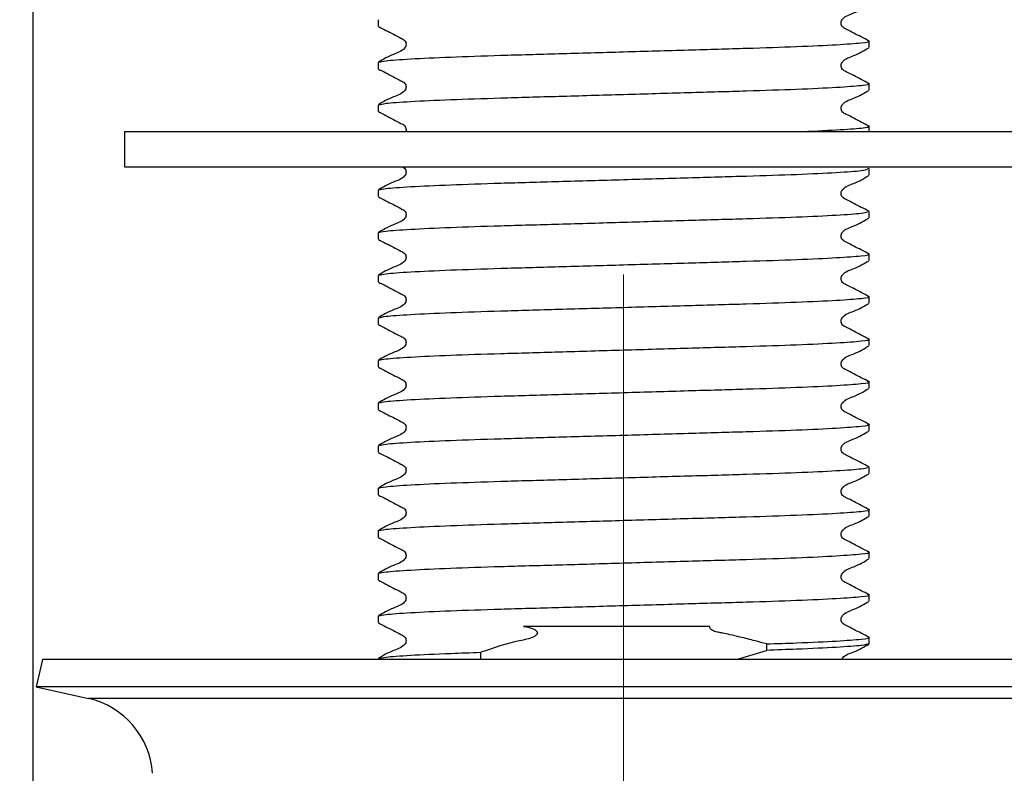
# Model space of a CAD drawing. Units: millimetres. Extents: x 41 to 254, y 17 to 185.
# Drawn here: x 50 to 64, y 42 to 53 of the extents above; entities that cross this region are included whole.
import ezdxf

# ---------------------------------------------------------------- set-up
doc = ezdxf.new("R2010")
doc.units = ezdxf.units.MM
doc.linetypes.add('CENTERX2', pattern=[20.32, 12.7, -2.54, 2.54, -2.54])
doc.layers.add('DIMENSIONS', color=7, linetype='Continuous')
doc.styles.add('SLDTEXTSTYLE0', font='TXT', dxfattribs={"width": 0.7})
doc.dimstyles.new('SLDDIMSTYLE4', dxfattribs={"dimtxt": 5.037667, "dimasz": 2.116667, "dimexe": 0, "dimexo": 0.0625, "dimgap": 1.259417, "dimtad": 0, "dimtih": 1, "dimtoh": 1, "dimdec": 0, "dimlfac": 3, "dimrnd": 1e-09, "dimzin": 12, "dimdsep": 46, "dimtxsty": 'SLDTEXTSTYLE0', "dimsah": 1, "dimcen": 0.09, "dimadec": 0, "dimazin": 3, "dimtfac": 1, "dimtdec": 3, "dimtmove": 0, "dimatfit": 0, "dimfxl": 0, "dimfrac": 2, "dimtolj": 1, "dimtzin": 12, "dimarcsym": 0})

# ---------------------------------------------------------------- blocks, each defined once
blk = doc.blocks.new('_D_5')
at = {"layer": 'DIMENSIONS'}
for p, q in [((50.399, 55.232), (50.399, 20.256)), ((67.165, 55.232), (67.165, 20.256)), ((50.399, 20.256), (40.711, 20.256)), ((67.165, 20.256), (76.853, 20.256))]:
    blk.add_line(p, q, dxfattribs=at)
for points in [[(50.399, 20.256), (45.361, 21.031), (45.361, 19.481)], [(67.165, 20.256), (72.203, 19.481), (72.203, 21.031)]]:
    blk.add_solid(points, dxfattribs=at)
at = {"layer": 'DIMENSIONS', "char_height": 3.9687, "attachment_point": 1, "style": 'SLDTEXTSTYLE0'}
for s, insert in [('%%c', (52.66, 22.292)), ('50', (58.51, 22.292))]:
    blk.add_mtext(s, dxfattribs=dict(at, insert=insert))

msp = doc.modelspace()

# ---------------------------------------------------------------- linework, layer by layer
at = {"color": 7, "linetype": 'CENTERX2', "lineweight": 18, "ltscale": 3.333333}
msp.add_line((58.782, 184.866), (58.782, 24.848), dxfattribs=at)
at = {"color": 7, "linetype": 'Continuous', "lineweight": 25}
for p, q in [((55.299, 53.013), (55.299, 52.923)), ((62.265, 52.62), (62.265, 52.71)), ((55.299, 52.408), (55.299, 52.318)), ((62.265, 52.015), (62.265, 52.106)), ((55.299, 51.803), (55.299, 51.713)), ((51.699, 51.425), (51.699, 50.925)), ((51.699, 51.425), (65.865, 51.425)), ((62.265, 51.425), (62.265, 51.501)), ((51.699, 50.925), (65.865, 50.925)), ((62.265, 50.896), (62.244, 50.9)), ((62.265, 50.806), (62.265, 50.896)), ((55.299, 50.594), (55.299, 50.504)), ((62.265, 50.291), (62.244, 50.296)), ((62.265, 50.201), (62.265, 50.291)), ((55.299, 49.989), (55.299, 49.899)), ((62.265, 49.596), (62.265, 49.687)), ((55.299, 49.384), (55.299, 49.294)), ((62.265, 48.992), (62.265, 49.082)), ((55.299, 48.779), (55.299, 48.689)), ((62.265, 48.387), (62.265, 48.477)), ((55.299, 48.175), (55.299, 48.085)), ((62.265, 47.782), (62.265, 47.872)), ((55.299, 47.57), (55.299, 47.48)), ((62.265, 47.177), (62.265, 47.268)), ((55.299, 46.965), (55.299, 46.875)), ((62.265, 46.663), (62.244, 46.667)), ((62.265, 46.573), (62.265, 46.663)), ((55.299, 46.36), (55.299, 46.27)), ((62.265, 45.968), (62.265, 46.058)), ((55.299, 45.756), (55.299, 45.665)), ((62.265, 45.363), (62.265, 45.453)), ((55.299, 45.151), (55.299, 45.061)), ((62.265, 44.758), (62.265, 44.848)), ((55.299, 44.546), (55.299, 44.456)), ((60.808, 44.152), (60.808, 44.061)), ((62.265, 44.154), (62.265, 44.244)), ((56.756, 43.943), (56.756, 44.033)), ((60.382, 43.933), (60.808, 44.061)), ((50.536, 43.933), (50.449, 43.543)), ((56.789, 43.933), (50.536, 43.933)), ((55.299, 43.941), (55.299, 43.933)), ((67.028, 43.933), (56.789, 43.933)), ((50.449, 43.543), (51.19, 43.377)), ((56.768, 43.543), (50.449, 43.543)), ((67.115, 43.543), (56.768, 43.543)), ((56.947, 43.377), (51.19, 43.377)), ((66.374, 43.377), (56.947, 43.377))]:
    msp.add_line(p, q, dxfattribs=at)
msp.add_arc((50.934, 42.238), 1.167, 3.7789, 77.33, dxfattribs=at)
for points, knots in [([(62.261, 52.715), (62.19, 52.751), (62.083, 52.806), (61.96, 52.872), (61.894, 52.902), (61.872, 52.938), (61.866, 52.968), (61.872, 52.998), (61.918, 53.067), (62.075, 53.111), (62.193, 53.181), (62.261, 53.221)], [0, 0, 0, 0, 0.251451, 0.376524, 0.438401, 0.469287, 0.500075, 0.530864, 0.561751, 0.748546, 1, 1, 1, 1]), ([(55.303, 52.918), (55.374, 52.882), (55.481, 52.827), (55.604, 52.761), (55.67, 52.731), (55.692, 52.695), (55.698, 52.665), (55.692, 52.635), (55.646, 52.566), (55.489, 52.522), (55.371, 52.452), (55.303, 52.412)], [0, 0, 0, 0, 0.251454, 0.376529, 0.438406, 0.469292, 0.500081, 0.530869, 0.561756, 0.748549, 1, 1, 1, 1]), ([(55.32, 52.412), (55.339, 52.419), (55.383, 52.433), (55.734, 52.458), (56.293, 52.485), (57.021, 52.509), (57.865, 52.533), (58.782, 52.559), (59.699, 52.586), (60.543, 52.61), (61.268, 52.633), (61.838, 52.66), (62.173, 52.687), (62.304, 52.704), (62.252, 52.713), (62.244, 52.715)], [0, 0, 0, 0, 0.06687, 0.15165, 0.23643, 0.318316, 0.400203, 0.484983, 0.569763, 0.65165, 0.733536, 0.818316, 0.903096, 0.984983, 1, 1, 1, 1]), ([(62.261, 52.11), (62.19, 52.146), (62.083, 52.201), (61.96, 52.267), (61.894, 52.298), (61.872, 52.333), (61.866, 52.363), (61.872, 52.393), (61.918, 52.462), (62.075, 52.507), (62.193, 52.576), (62.261, 52.616)], [0, 0, 0, 0, 0.2514508, 0.3765244, 0.4384006, 0.4692869, 0.5000753, 0.530864, 0.5617506, 0.7485461, 1, 1, 1, 1]), ([(55.303, 52.314), (55.374, 52.277), (55.481, 52.222), (55.604, 52.156), (55.67, 52.126), (55.692, 52.091), (55.698, 52.061), (55.692, 52.03), (55.646, 51.962), (55.489, 51.917), (55.371, 51.847), (55.303, 51.808)], [0, 0, 0, 0, 0.251454, 0.376529, 0.438406, 0.469292, 0.500081, 0.530869, 0.561756, 0.748549, 1, 1, 1, 1]), ([(55.32, 51.808), (55.339, 51.814), (55.383, 51.829), (55.734, 51.854), (56.293, 51.88), (57.021, 51.904), (57.865, 51.928), (58.782, 51.954), (59.699, 51.981), (60.543, 52.005), (61.268, 52.029), (61.838, 52.055), (62.173, 52.082), (62.304, 52.099), (62.252, 52.109), (62.244, 52.11)], [0, 0, 0, 0, 0.0668697, 0.1516497, 0.2364296, 0.3183163, 0.400203, 0.484983, 0.569763, 0.6516497, 0.7335364, 0.8183163, 0.9030963, 0.984983, 1, 1, 1, 1]), ([(62.261, 51.505), (62.19, 51.542), (62.083, 51.596), (61.96, 51.662), (61.894, 51.693), (61.872, 51.728), (61.866, 51.758), (61.872, 51.788), (61.918, 51.857), (62.075, 51.902), (62.193, 51.971), (62.261, 52.011)], [0, 0, 0, 0, 0.251451, 0.376524, 0.438401, 0.469287, 0.500075, 0.530864, 0.561751, 0.748546, 1, 1, 1, 1]), ([(55.303, 51.709), (55.374, 51.672), (55.481, 51.617), (55.604, 51.552), (55.67, 51.521), (55.692, 51.486), (55.697, 51.456), (55.695, 51.434), (55.689, 51.425), (55.689, 51.425)], [0, 0, 0, 0, 0.471834, 0.706527, 0.822634, 0.880591, 0.938363, 0.996135, 1, 1, 1, 1]), ([(61.248, 51.425), (61.447, 51.433), (61.849, 51.451), (62.171, 51.477), (62.304, 51.494), (62.252, 51.504), (62.244, 51.505)], [0, 0, 0, 0, 0.312598, 0.633364, 0.943183, 1, 1, 1, 1]), ([(55.645, 50.925), (55.656, 50.919), (55.675, 50.91), (55.692, 50.881), (55.698, 50.851), (55.692, 50.821), (55.646, 50.752), (55.489, 50.707), (55.371, 50.638), (55.303, 50.598)], [0, 0, 0, 0, 0.059766, 0.111477, 0.163024, 0.214571, 0.266281, 0.579015, 1, 1, 1, 1]), ([(55.32, 50.598), (55.339, 50.604), (55.383, 50.619), (55.734, 50.644), (56.293, 50.671), (57.021, 50.695), (57.865, 50.718), (58.782, 50.745), (59.699, 50.772), (60.543, 50.795), (61.271, 50.819), (61.83, 50.846), (62.18, 50.871), (62.225, 50.885), (62.244, 50.892)], [0, 0, 0, 0, 0.068953, 0.156373, 0.243794, 0.328231, 0.412669, 0.50009, 0.58751, 0.671948, 0.756385, 0.843806, 0.931227, 1, 1, 1, 1]), ([(62.261, 50.296), (62.19, 50.332), (62.083, 50.387), (61.96, 50.453), (61.894, 50.483), (61.872, 50.519), (61.866, 50.549), (61.872, 50.579), (61.918, 50.648), (62.075, 50.692), (62.193, 50.762), (62.261, 50.802)], [0, 0, 0, 0, 0.251451, 0.376524, 0.438401, 0.469287, 0.500075, 0.530864, 0.561751, 0.748546, 1, 1, 1, 1]), ([(55.303, 50.499), (55.374, 50.463), (55.481, 50.408), (55.604, 50.342), (55.67, 50.312), (55.692, 50.276), (55.698, 50.246), (55.692, 50.216), (55.646, 50.147), (55.489, 50.103), (55.371, 50.033), (55.303, 49.993)], [0, 0, 0, 0, 0.251454, 0.376529, 0.438406, 0.469292, 0.500081, 0.530869, 0.561756, 0.748549, 1, 1, 1, 1]), ([(55.299, 49.989), (55.321, 49.997), (55.366, 50.013), (55.732, 50.039), (56.294, 50.066), (57.021, 50.09), (57.865, 50.113), (58.782, 50.14), (59.699, 50.167), (60.543, 50.191), (61.271, 50.214), (61.83, 50.241), (62.18, 50.266), (62.225, 50.281), (62.244, 50.287)], [0, 0, 0, 0, 0.08315, 0.169238, 0.255325, 0.338475, 0.421625, 0.507713, 0.5938, 0.67695, 0.7601, 0.846188, 0.932275, 1, 1, 1, 1]), ([(62.261, 49.691), (62.19, 49.727), (62.083, 49.782), (61.96, 49.848), (61.894, 49.878), (61.872, 49.914), (61.866, 49.944), (61.872, 49.974), (61.918, 50.043), (62.075, 50.087), (62.193, 50.157), (62.261, 50.197)], [0, 0, 0, 0, 0.251451, 0.376524, 0.438401, 0.469287, 0.500075, 0.530864, 0.561751, 0.748546, 1, 1, 1, 1]), ([(55.303, 49.894), (55.374, 49.858), (55.481, 49.803), (55.604, 49.737), (55.67, 49.707), (55.692, 49.672), (55.698, 49.642), (55.692, 49.611), (55.646, 49.543), (55.489, 49.498), (55.371, 49.428), (55.303, 49.388)], [0, 0, 0, 0, 0.251454, 0.376529, 0.438406, 0.469292, 0.500081, 0.530869, 0.561756, 0.748549, 1, 1, 1, 1]), ([(55.32, 49.389), (55.339, 49.395), (55.383, 49.409), (55.734, 49.435), (56.293, 49.461), (57.021, 49.485), (57.865, 49.509), (58.782, 49.535), (59.699, 49.562), (60.543, 49.586), (61.268, 49.61), (61.838, 49.636), (62.173, 49.663), (62.304, 49.68), (62.252, 49.69), (62.244, 49.691)], [0, 0, 0, 0, 0.0668697, 0.1516497, 0.2364296, 0.3183163, 0.400203, 0.484983, 0.569763, 0.6516497, 0.7335364, 0.8183163, 0.9030963, 0.984983, 1, 1, 1, 1]), ([(62.261, 49.086), (62.19, 49.123), (62.083, 49.177), (61.96, 49.243), (61.894, 49.274), (61.872, 49.309), (61.866, 49.339), (61.872, 49.369), (61.918, 49.438), (62.075, 49.483), (62.193, 49.552), (62.261, 49.592)], [0, 0, 0, 0, 0.251451, 0.376524, 0.438401, 0.469287, 0.500075, 0.530864, 0.561751, 0.748546, 1, 1, 1, 1]), ([(55.303, 49.29), (55.374, 49.253), (55.481, 49.198), (55.604, 49.133), (55.67, 49.102), (55.692, 49.067), (55.698, 49.037), (55.692, 49.006), (55.646, 48.938), (55.489, 48.893), (55.371, 48.824), (55.303, 48.784)], [0, 0, 0, 0, 0.251454, 0.376529, 0.438406, 0.469292, 0.500081, 0.530869, 0.561756, 0.748549, 1, 1, 1, 1]), ([(55.32, 48.784), (55.339, 48.79), (55.383, 48.805), (55.734, 48.83), (56.293, 48.857), (57.021, 48.88), (57.865, 48.904), (58.782, 48.931), (59.699, 48.957), (60.543, 48.981), (61.268, 49.005), (61.838, 49.031), (62.173, 49.058), (62.304, 49.075), (62.252, 49.085), (62.244, 49.086)], [0, 0, 0, 0, 0.0668697, 0.1516497, 0.2364296, 0.3183163, 0.400203, 0.484983, 0.569763, 0.6516497, 0.7335364, 0.8183163, 0.9030963, 0.984983, 1, 1, 1, 1]), ([(62.261, 48.481), (62.19, 48.518), (62.083, 48.573), (61.96, 48.639), (61.894, 48.669), (61.872, 48.704), (61.866, 48.734), (61.872, 48.765), (61.918, 48.833), (62.075, 48.878), (62.193, 48.947), (62.261, 48.987)], [0, 0, 0, 0, 0.2514508, 0.3765244, 0.4384006, 0.4692869, 0.5000753, 0.530864, 0.5617506, 0.7485461, 1, 1, 1, 1]), ([(55.303, 48.685), (55.374, 48.648), (55.481, 48.594), (55.604, 48.528), (55.67, 48.497), (55.692, 48.462), (55.698, 48.432), (55.692, 48.402), (55.646, 48.333), (55.489, 48.288), (55.371, 48.219), (55.303, 48.179)], [0, 0, 0, 0, 0.251454, 0.376529, 0.438406, 0.469292, 0.500081, 0.530869, 0.561756, 0.748549, 1, 1, 1, 1]), ([(55.32, 48.179), (55.339, 48.185), (55.383, 48.2), (55.734, 48.225), (56.293, 48.252), (57.021, 48.275), (57.865, 48.299), (58.782, 48.326), (59.699, 48.353), (60.543, 48.376), (61.268, 48.4), (61.838, 48.427), (62.173, 48.453), (62.304, 48.471), (62.252, 48.48), (62.244, 48.481)], [0, 0, 0, 0, 0.0668697, 0.1516497, 0.2364296, 0.3183163, 0.400203, 0.484983, 0.569763, 0.6516497, 0.7335364, 0.8183163, 0.9030963, 0.984983, 1, 1, 1, 1]), ([(62.261, 47.877), (62.19, 47.913), (62.083, 47.968), (61.96, 48.034), (61.894, 48.064), (61.872, 48.1), (61.866, 48.13), (61.872, 48.16), (61.918, 48.228), (62.075, 48.273), (62.193, 48.343), (62.261, 48.383)], [0, 0, 0, 0, 0.251451, 0.376524, 0.438401, 0.469287, 0.500075, 0.530864, 0.561751, 0.748546, 1, 1, 1, 1]), ([(55.303, 48.08), (55.374, 48.044), (55.481, 47.989), (55.604, 47.923), (55.67, 47.893), (55.692, 47.857), (55.698, 47.827), (55.692, 47.797), (55.646, 47.728), (55.489, 47.684), (55.371, 47.614), (55.303, 47.574)], [0, 0, 0, 0, 0.2514539, 0.3765289, 0.4384058, 0.4692924, 0.500081, 0.5308694, 0.5617558, 0.7485492, 1, 1, 1, 1]), ([(55.32, 47.574), (55.339, 47.581), (55.383, 47.595), (55.734, 47.62), (56.293, 47.647), (57.021, 47.671), (57.865, 47.694), (58.782, 47.721), (59.699, 47.748), (60.543, 47.772), (61.268, 47.795), (61.838, 47.822), (62.173, 47.849), (62.304, 47.866), (62.252, 47.875), (62.244, 47.877)], [0, 0, 0, 0, 0.0668697, 0.1516497, 0.2364296, 0.3183163, 0.400203, 0.484983, 0.569763, 0.6516497, 0.7335364, 0.8183163, 0.9030963, 0.984983, 1, 1, 1, 1]), ([(62.261, 47.272), (62.19, 47.308), (62.083, 47.363), (61.96, 47.429), (61.894, 47.459), (61.872, 47.495), (61.866, 47.525), (61.872, 47.555), (61.918, 47.624), (62.075, 47.668), (62.193, 47.738), (62.261, 47.778)], [0, 0, 0, 0, 0.251451, 0.376524, 0.438401, 0.469287, 0.500075, 0.530864, 0.561751, 0.748546, 1, 1, 1, 1]), ([(55.303, 47.475), (55.374, 47.439), (55.481, 47.384), (55.604, 47.318), (55.67, 47.288), (55.692, 47.253), (55.698, 47.222), (55.692, 47.192), (55.646, 47.124), (55.489, 47.079), (55.371, 47.009), (55.303, 46.969)], [0, 0, 0, 0, 0.251454, 0.376529, 0.438406, 0.469292, 0.500081, 0.530869, 0.561756, 0.748549, 1, 1, 1, 1]), ([(55.32, 46.97), (55.339, 46.976), (55.383, 46.99), (55.734, 47.016), (56.293, 47.042), (57.021, 47.066), (57.865, 47.09), (58.782, 47.116), (59.699, 47.143), (60.543, 47.167), (61.268, 47.19), (61.838, 47.217), (62.173, 47.244), (62.304, 47.261), (62.252, 47.27), (62.244, 47.272)], [0, 0, 0, 0, 0.0668697, 0.1516497, 0.2364296, 0.3183163, 0.400203, 0.484983, 0.569763, 0.6516497, 0.7335364, 0.8183163, 0.9030963, 0.984983, 1, 1, 1, 1]), ([(62.261, 46.667), (62.19, 46.704), (62.083, 46.758), (61.96, 46.824), (61.894, 46.855), (61.872, 46.89), (61.866, 46.92), (61.872, 46.95), (61.918, 47.019), (62.075, 47.064), (62.193, 47.133), (62.261, 47.173)], [0, 0, 0, 0, 0.251451, 0.376524, 0.438401, 0.469287, 0.500075, 0.530864, 0.561751, 0.748546, 1, 1, 1, 1]), ([(55.303, 46.871), (55.374, 46.834), (55.481, 46.779), (55.604, 46.714), (55.67, 46.683), (55.692, 46.648), (55.698, 46.618), (55.692, 46.587), (55.646, 46.519), (55.489, 46.474), (55.371, 46.405), (55.303, 46.365)], [0, 0, 0, 0, 0.251454, 0.376529, 0.438406, 0.469292, 0.500081, 0.530869, 0.561756, 0.748549, 1, 1, 1, 1]), ([(55.299, 46.36), (55.321, 46.368), (55.366, 46.384), (55.732, 46.411), (56.294, 46.437), (57.021, 46.461), (57.865, 46.485), (58.782, 46.512), (59.699, 46.538), (60.543, 46.562), (61.271, 46.586), (61.83, 46.612), (62.18, 46.638), (62.225, 46.652), (62.244, 46.658)], [0, 0, 0, 0, 0.08315, 0.169238, 0.255325, 0.338475, 0.421625, 0.507713, 0.5938, 0.67695, 0.7601, 0.846188, 0.932275, 1, 1, 1, 1]), ([(62.261, 46.062), (62.19, 46.099), (62.083, 46.154), (61.96, 46.219), (61.894, 46.25), (61.872, 46.285), (61.866, 46.315), (61.872, 46.346), (61.918, 46.414), (62.075, 46.459), (62.193, 46.528), (62.261, 46.568)], [0, 0, 0, 0, 0.251451, 0.376524, 0.438401, 0.469287, 0.500075, 0.530864, 0.561751, 0.748546, 1, 1, 1, 1]), ([(55.303, 46.266), (55.374, 46.229), (55.481, 46.175), (55.604, 46.109), (55.67, 46.078), (55.692, 46.043), (55.698, 46.013), (55.692, 45.983), (55.646, 45.914), (55.489, 45.869), (55.371, 45.8), (55.303, 45.76)], [0, 0, 0, 0, 0.251454, 0.376529, 0.438406, 0.469292, 0.500081, 0.530869, 0.561756, 0.748549, 1, 1, 1, 1]), ([(55.299, 45.756), (55.321, 45.763), (55.366, 45.779), (55.732, 45.806), (56.294, 45.833), (57.021, 45.856), (57.865, 45.88), (58.782, 45.907), (59.699, 45.934), (60.543, 45.957), (61.268, 45.981), (61.838, 46.008), (62.173, 46.034), (62.304, 46.052), (62.252, 46.061), (62.244, 46.062)], [0, 0, 0, 0, 0.080675, 0.164201, 0.247727, 0.328402, 0.409077, 0.492603, 0.576128, 0.656803, 0.737479, 0.821004, 0.90453, 0.985205, 1, 1, 1, 1]), ([(62.261, 45.458), (62.19, 45.494), (62.083, 45.549), (61.96, 45.615), (61.894, 45.645), (61.872, 45.68), (61.866, 45.71), (61.872, 45.741), (61.918, 45.809), (62.075, 45.854), (62.193, 45.924), (62.261, 45.964)], [0, 0, 0, 0, 0.251451, 0.376524, 0.438401, 0.469287, 0.500075, 0.530864, 0.561751, 0.748546, 1, 1, 1, 1]), ([(55.303, 45.661), (55.374, 45.625), (55.481, 45.57), (55.604, 45.504), (55.67, 45.474), (55.692, 45.438), (55.698, 45.408), (55.692, 45.378), (55.646, 45.309), (55.489, 45.265), (55.371, 45.195), (55.303, 45.155)], [0, 0, 0, 0, 0.251454, 0.376529, 0.438406, 0.469292, 0.500081, 0.530869, 0.561756, 0.748549, 1, 1, 1, 1]), ([(55.32, 45.155), (55.339, 45.162), (55.383, 45.176), (55.734, 45.201), (56.293, 45.228), (57.021, 45.252), (57.865, 45.275), (58.782, 45.302), (59.699, 45.329), (60.543, 45.352), (61.268, 45.376), (61.838, 45.403), (62.173, 45.43), (62.304, 45.447), (62.252, 45.456), (62.244, 45.458)], [0, 0, 0, 0, 0.0668697, 0.1516497, 0.2364296, 0.3183163, 0.400203, 0.484983, 0.569763, 0.6516497, 0.7335364, 0.8183163, 0.9030963, 0.984983, 1, 1, 1, 1]), ([(62.261, 44.853), (62.19, 44.889), (62.083, 44.944), (61.96, 45.01), (61.894, 45.04), (61.872, 45.076), (61.866, 45.106), (61.872, 45.136), (61.918, 45.205), (62.075, 45.249), (62.193, 45.319), (62.261, 45.359)], [0, 0, 0, 0, 0.2514508, 0.3765244, 0.4384006, 0.4692869, 0.5000753, 0.530864, 0.5617506, 0.7485461, 1, 1, 1, 1]), ([(55.303, 45.056), (55.374, 45.02), (55.481, 44.965), (55.604, 44.899), (55.67, 44.869), (55.692, 44.833), (55.698, 44.803), (55.692, 44.773), (55.646, 44.705), (55.489, 44.66), (55.371, 44.59), (55.303, 44.55)], [0, 0, 0, 0, 0.251454, 0.376529, 0.438406, 0.469292, 0.500081, 0.530869, 0.561756, 0.748549, 1, 1, 1, 1]), ([(55.32, 44.55), (55.339, 44.557), (55.383, 44.571), (55.734, 44.597), (56.293, 44.623), (57.021, 44.647), (57.865, 44.671), (58.782, 44.697), (59.699, 44.724), (60.543, 44.748), (61.268, 44.771), (61.838, 44.798), (62.173, 44.825), (62.304, 44.842), (62.252, 44.851), (62.244, 44.853)], [0, 0, 0, 0, 0.0668697, 0.1516497, 0.2364296, 0.3183163, 0.400203, 0.484983, 0.569763, 0.6516497, 0.7335364, 0.8183163, 0.9030963, 0.984983, 1, 1, 1, 1]), ([(62.261, 44.248), (62.19, 44.285), (62.083, 44.339), (61.96, 44.405), (61.894, 44.436), (61.872, 44.471), (61.866, 44.501), (61.872, 44.531), (61.918, 44.6), (62.075, 44.645), (62.193, 44.714), (62.261, 44.754)], [0, 0, 0, 0, 0.251451, 0.376524, 0.438401, 0.469287, 0.500075, 0.530864, 0.561751, 0.748546, 1, 1, 1, 1]), ([(55.303, 44.452), (55.374, 44.415), (55.481, 44.36), (55.604, 44.294), (55.67, 44.264), (55.692, 44.229), (55.698, 44.199), (55.692, 44.168), (55.646, 44.1), (55.489, 44.055), (55.371, 43.986), (55.303, 43.946)], [0, 0, 0, 0, 0.251454, 0.376529, 0.438406, 0.469292, 0.500081, 0.530869, 0.561756, 0.748549, 1, 1, 1, 1]), ([(57.361, 44.399), (57.417, 44.391), (57.483, 44.382), (57.541, 44.343), (57.553, 44.329), (57.559, 44.316), (57.559, 44.304), (57.553, 44.289), (57.537, 44.271), (57.459, 44.224), (57.183, 44.18), (56.937, 44.095), (56.756, 44.033)], [0, 0, 0, 0, 0.1517139, 0.1779341, 0.1918112, 0.2029329, 0.2141423, 0.2258717, 0.2444483, 0.2816828, 0.4725512, 1, 1, 1, 1]), ([(60.007, 44.399), (59.958, 44.399), (59.712, 44.399), (59.349, 44.399), (58.927, 44.399), (58.504, 44.399), (57.969, 44.399), (57.566, 44.399), (57.361, 44.399)], [0, 0, 0, 0, 0.058545, 0.293809, 0.411001, 0.528189, 0.760007, 1, 1, 1, 1]), ([(60.808, 44.152), (60.755, 44.166), (60.631, 44.201), (60.457, 44.244), (60.304, 44.28), (60.202, 44.302), (60.124, 44.317), (60.071, 44.328), (60.034, 44.348), (60.016, 44.362), (60.007, 44.379), (60.005, 44.39), (60.006, 44.396), (60.007, 44.399)], [0, 0, 0, 0, 0.191851, 0.450768, 0.623723, 0.73914, 0.816076, 0.898266, 0.926344, 0.963011, 0.977014, 0.991138, 1, 1, 1, 1]), ([(60.808, 44.152), (60.954, 44.157), (61.342, 44.17), (61.837, 44.193), (62.174, 44.22), (62.304, 44.237), (62.252, 44.247), (62.244, 44.248)], [0, 0, 0, 0, 0.1607074, 0.4277427, 0.694778, 0.9527003, 1, 1, 1, 1]), ([(62.265, 44.154), (62.243, 44.146), (62.198, 44.13), (61.83, 44.103), (61.343, 44.08), (60.954, 44.066), (60.808, 44.061)], [0, 0, 0, 0, 0.270728, 0.551021, 0.831314, 1, 1, 1, 1]), ([(61.878, 43.933), (61.882, 43.939), (61.916, 43.998), (62.077, 44.039), (62.194, 44.109), (62.261, 44.149)], [0, 0, 0, 0, 0.047907, 0.453764, 1, 1, 1, 1]), ([(55.32, 43.946), (55.339, 43.952), (55.383, 43.967), (55.735, 43.992), (56.221, 44.015), (56.61, 44.028), (56.756, 44.033)], [0, 0, 0, 0, 0.232629, 0.527565, 0.822501, 1, 1, 1, 1])]:
    msp.add_open_spline(points, degree=3, knots=knots, dxfattribs=at)

# ---------------------------------------------------------------- dimensions: what is measured, and where the dimension line sits
at = {"layer": 'DIMENSIONS'}
dim = msp.add_linear_dim(base=(50.399, 20.256), p1=(67.165, 55.732), p2=(50.399, 55.732), text='%%c<>', dimstyle='SLDDIMSTYLE4', dxfattribs=at)
dim.commit()
dim.dimension.update_dxf_attribs({"geometry": '_D_5', "text_midpoint": (58.525, 20.256), "dimtype": 160})

doc.saveas('drawing.dxf')
